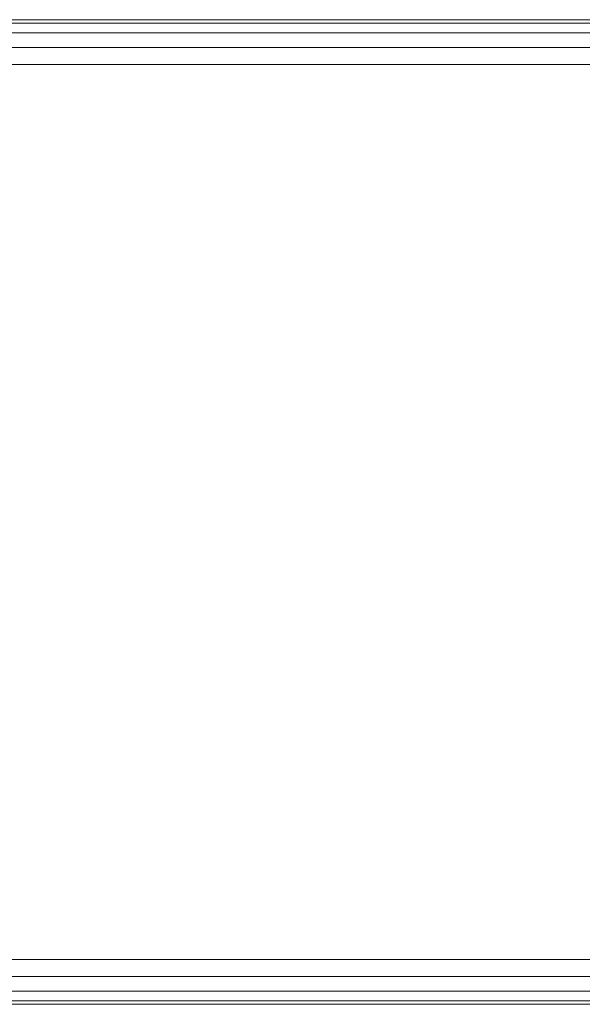
# Model space of a CAD drawing. Units: millimetres. Extents: x -326 to 1684, y -740 to 740.
# Drawn here: x -263 to -200, y 117 to 228 of the extents above; entities that cross this region are included whole.
import ezdxf

# ---------------------------------------------------------------- set-up
doc = ezdxf.new("R2010")
doc.units = ezdxf.units.MM
doc.layers.add('1', color=7, linetype='Continuous', true_color=0xffffff)

# ---------------------------------------------------------------- blocks, each defined once
blk = doc.blocks.new('UG_SURFACE_013')
at = {"layer": '1', "color": 43, "linetype": 'Continuous', "lineweight": 18}
for points in [[(-321.07, 227.12, 746.91), (1678.93, 227.12, 746.91), (1678.93, 227.5, 745), (-321.07, 227.5, 745)], [(-321.07, 227.5, 745), (1678.93, 227.5, 745), (1678.93, 227.5, 720), (-321.07, 227.5, 720)], [(-321.07, 227.5, 720), (1678.93, 227.5, 720), (1678.93, 227.12, 718.09), (-321.07, 227.12, 718.09)], [(-321.07, 226.04, 748.54), (1678.93, 226.04, 748.54), (1678.93, 227.12, 746.91), (-321.07, 227.12, 746.91)], [(-321.07, 227.12, 718.09), (1678.93, 227.12, 718.09), (1678.93, 226.04, 716.46), (-321.07, 226.04, 716.46)], [(-321.07, 224.41, 749.62), (1678.93, 224.41, 749.62), (1678.93, 226.04, 748.54), (-321.07, 226.04, 748.54)], [(-321.07, 226.04, 716.46), (1678.93, 226.04, 716.46), (1678.93, 224.41, 715.38), (-321.07, 224.41, 715.38)], [(-321.07, 222.5, 750), (1678.93, 222.5, 750), (1678.93, 224.41, 749.62), (-321.07, 224.41, 749.62)], [(-321.07, 224.41, 715.38), (1678.93, 224.41, 715.38), (1678.93, 222.5, 715), (-321.07, 222.5, 715)], [(-321.07, 222.5, 715), (1678.93, 222.5, 715), (1678.93, 122.5, 715), (-321.07, 122.5, 715)], [(-321.07, 122.5, 750), (1678.93, 122.5, 750), (1678.93, 222.5, 750), (-321.07, 222.5, 750)], [(-321.07, 122.5, 715), (1678.93, 122.5, 715), (1678.93, 120.59, 715.38), (-321.07, 120.59, 715.38)], [(-321.07, 120.59, 749.62), (1678.93, 120.59, 749.62), (1678.93, 122.5, 750), (-321.07, 122.5, 750)], [(-321.07, 120.59, 715.38), (1678.93, 120.59, 715.38), (1678.93, 118.96, 716.46), (-321.07, 118.96, 716.46)], [(-321.07, 118.96, 748.54), (1678.93, 118.96, 748.54), (1678.93, 120.59, 749.62), (-321.07, 120.59, 749.62)], [(-321.07, 118.96, 716.46), (1678.93, 118.96, 716.46), (1678.93, 117.88, 718.09), (-321.07, 117.88, 718.09)], [(-321.07, 117.88, 746.91), (1678.93, 117.88, 746.91), (1678.93, 118.96, 748.54), (-321.07, 118.96, 748.54)], [(-321.07, 117.88, 718.09), (1678.93, 117.88, 718.09), (1678.93, 117.5, 720), (-321.07, 117.5, 720)], [(-321.07, 117.5, 745), (1678.93, 117.5, 745), (1678.93, 117.88, 746.91), (-321.07, 117.88, 746.91)], [(-321.07, 117.5, 720), (1678.93, 117.5, 720), (1678.93, 117.5, 745), (-321.07, 117.5, 745)]]:
    blk.add_3dface(points, dxfattribs=at)

msp = doc.modelspace()

# ---------------------------------------------------------------- linework, layer by layer
at = {"layer": '1', "color": 43, "linetype": 'Continuous', "lineweight": 18}
for p, q in [((1678.93, 227.5, 720), (-321.07, 227.5, 720)), ((1678.93, 227.5, 745), (-321.07, 227.5, 745)), ((1678.93, 222.5, 715), (-321.07, 222.5, 715)), ((1678.93, 222.5, 750), (-321.07, 222.5, 750)), ((1678.93, 222.5, 715), (-321.07, 222.5, 715)), ((1678.93, 122.5, 750), (-321.07, 122.5, 750)), ((1678.93, 122.5, 715), (-321.07, 122.5, 715)), ((1678.93, 117.5, 745), (-321.07, 117.5, 745)), ((1678.93, 117.5, 720), (-321.07, 117.5, 720))]:
    msp.add_line(p, q, dxfattribs=at)

# ---------------------------------------------------------------- block references
msp.add_blockref('UG_SURFACE_013', (0, 0), dxfattribs=at)

doc.saveas('drawing.dxf')
